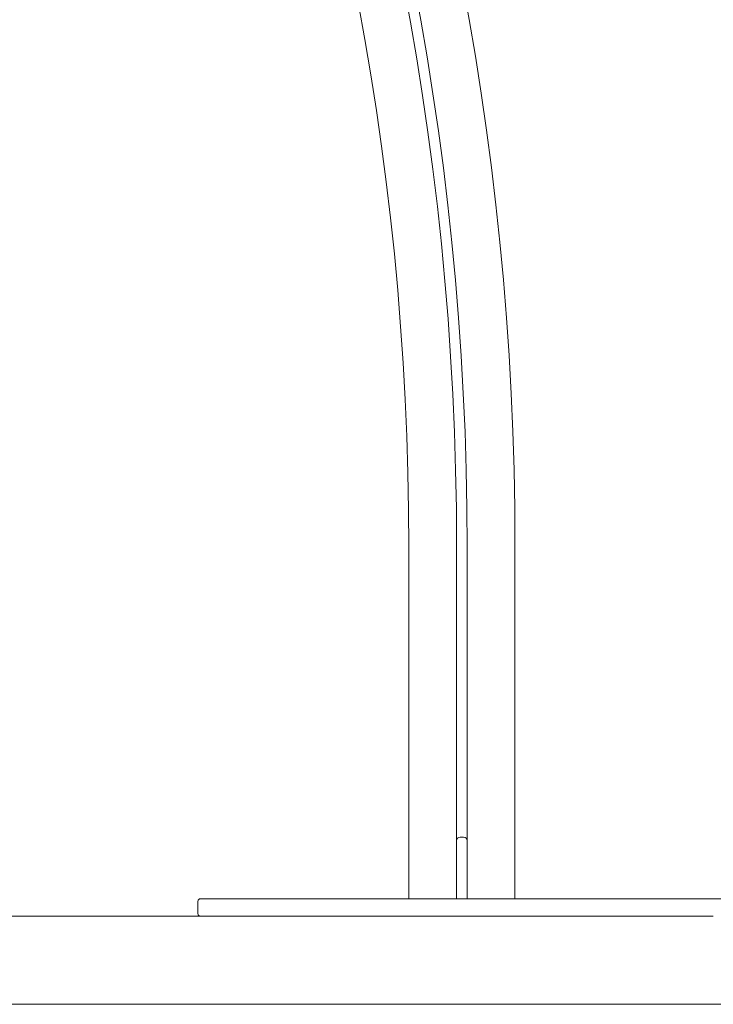
# Model space of a CAD drawing. Units: millimetres. Extents: x -7860 to 3380, y -7880 to 11845.
# Drawn here: x 284 to 678, y 7195 to 7754 of the extents above; entities that cross this region are included whole.
import ezdxf

# ---------------------------------------------------------------- set-up
doc = ezdxf.new("R2010")
doc.units = ezdxf.units.MM
doc.header["$MEASUREMENT"] = 0
doc.layers.add('Activity Square Tower 8602', color=7, linetype='Continuous')

msp = doc.modelspace()

# ---------------------------------------------------------------- linework, layer by layer
at = {"layer": 'Activity Square Tower 8602', "linetype": 'Continuous', "lineweight": 0}
for p, q in [((504.85, 7455), (504.85, 7255)), ((532, 7455), (532, 7288)), ((538, 7288), (538, 7455)), ((565.15, 7455), (565.15, 7255)), ((536, 7290), (534, 7290)), ((532, 7288), (532, 7255)), ((538, 7255), (538, 7288)), ((385, 7246.5), (385, 7253.5)), ((386.5, 7255), (395, 7255)), ((532, 7255), (395, 7255)), ((532, 7255), (538, 7255)), ((675, 7255), (538, 7255)), ((675, 7255), (683.5, 7255)), ((77, 7245), (392.13, 7245)), ((395, 7245), (392.13, 7245)), ((395, 7245), (675, 7245)), ((677.87, 7245), (675, 7245)), ((993, 7195), (77, 7195))]:
    msp.add_line(p, q, dxfattribs=at)
for centre, radius, start, end in [((-1155.01, 7455), 1720.16, 0, 88.60151), ((-1155.01, 7455), 1693.01, 0, 89.83054), ((-1155.01, 7455), 1687.01, 0, 89.82993), ((-1155.01, 7455), 1659.86, 0, 88.36077), ((534, 7288), 2, 90, 180), ((536, 7288), 2, 0, 90), ((386.5, 7253.5), 1.5, 90, 180), ((386.5, 7246.5), 1.5, 180, 270)]:
    msp.add_arc(centre, radius, start, end, dxfattribs=at)

doc.saveas('drawing.dxf')
